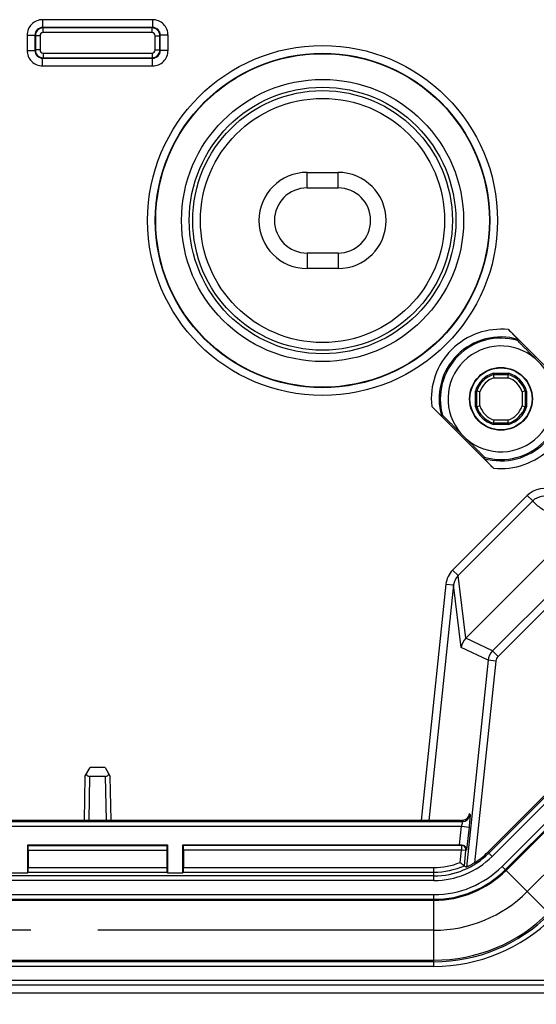
# Model space of a CAD drawing. Units: millimetres. Extents: x 0 to 420, y 0 to 297.
# Drawn here: x 337 to 351, y 103 to 128 of the extents above; entities that cross this region are included whole.
import ezdxf

# ---------------------------------------------------------------- set-up
doc = ezdxf.new("R2010")
doc.units = ezdxf.units.MM
doc.header["$LTSCALE"] = 23.1
doc.linetypes.add('CENTER', pattern=[0.6, 0.375, -0.075, 0.075, -0.075])
doc.layers.get('0').update_dxf_attribs({"linetype": 'CONTINUOUS'})
for name, color, linetype in [('KASTEN-3040-DXF_CONTINUOUS_LINE', 7, 'CONTINUOUS'), ('KURVEN', 7, 'CONTINUOUS'), ('M-GEOS-ABL-ES_DXF_DIMENSION', 7, 'CONTINUOUS')]:
    doc.layers.add(name, color=color, linetype=linetype)
doc.styles.get("Standard").update_dxf_attribs({"font": 'txt', "width": 0.7})
doc.dimstyles.new('DIMSTYLE_1', dxfattribs={"dimtxt": 2.5, "dimasz": 3.5, "dimexe": 1.5, "dimexo": 0, "dimtad": 1, "dimdec": 3, "dimlfac": 2.5, "dimdsep": 46, "dimtxsty": 'STANDARD', "dimblk": '_FILLED', "dimblk1": '_FILLED', "dimblk2": '_FILLED', "dimcen": 0.09, "dimclrt": 5, "dimadec": 3, "dimazin": 2, "dimtp": 0.5, "dimtm": 0.5, "dimtfac": 1, "dimtdec": 3, "dimtofl": 0, "dimtmove": 0, "dimatfit": 3, "dimldrblk": '_FILLED', "dimfxl": 1, "dimtolj": 1, "dimarcsym": 0})

# ---------------------------------------------------------------- blocks, each defined once
blk = doc.blocks.new('_FILLED')
at = {"color": 0, "linetype": 'BYBLOCK'}
blk.add_solid([(0, 0), (-1, 0.125), (-1, -0.125)], dxfattribs=at)
blk = doc.blocks.new('*D17')
at = {"layer": 'M-GEOS-ABL-ES_DXF_DIMENSION', "color": 2, "linetype": 'CONTINUOUS'}
for p, q in [((235.474, 116.491), (235.474, 77.914)), ((377.274, 116.491), (377.274, 77.914)), ((235.474, 77.914), (235.474, 75.789)), ((377.274, 77.914), (377.274, 75.789)), ((235.474, 77.289), (306.374, 77.289)), ((377.274, 77.289), (306.374, 77.289))]:
    blk.add_line(p, q, dxfattribs=at)
at = {"layer": 'M-GEOS-ABL-ES_DXF_DIMENSION', "color": 2, "linetype": 'CONTINUOUS', "xscale": 3.5, "yscale": 3.5, "zscale": 3.5, "rotation": 180}
blk.add_blockref('_FILLED', (235.474, 77.289), dxfattribs=at)
at = {"layer": 'M-GEOS-ABL-ES_DXF_DIMENSION', "color": 2, "linetype": 'CONTINUOUS', "xscale": 3.5, "yscale": 3.5, "zscale": 3.5}
blk.add_blockref('_FILLED', (377.274, 77.289), dxfattribs=at)
at = {"layer": 'M-GEOS-ABL-ES_DXF_DIMENSION', "color": 5, "linetype": 'CONTINUOUS', "insert": (306.374, 80.414), "char_height": 2.5, "width": 2.41071, "attachment_point": 2, "line_spacing_factor": 0.9}
blk.add_mtext('I', dxfattribs=at)

msp = doc.modelspace()

# ---------------------------------------------------------------- linework, layer by layer
at = {"layer": 'KASTEN-3040-DXF_CONTINUOUS_LINE', "color": 9, "linetype": 'CONTINUOUS'}
for p, q in [((340.79057, 127.96634), (337.95737, 127.96634)), ((337.95737, 127.96634), (337.95737, 127.76637)), ((340.79057, 127.96634), (340.79057, 127.76637)), ((340.79057, 127.76637), (337.95737, 127.76637)), ((337.96934, 127.75441), (337.95737, 127.76637)), ((340.7786, 127.75441), (337.96934, 127.75441)), ((337.96934, 127.63442), (337.96934, 127.75441)), ((340.7786, 127.75441), (340.79057, 127.76637)), ((340.7786, 127.63442), (340.7786, 127.75441)), ((337.55743, 127.5664), (337.7574, 127.5664)), ((337.55743, 127.5664), (337.55743, 127.1732)), ((337.76937, 127.55444), (337.7574, 127.5664)), ((337.7574, 127.5664), (337.7574, 127.1732)), ((337.88935, 127.55444), (337.76937, 127.55444)), ((337.76937, 127.55444), (337.76937, 127.18517)), ((337.88935, 127.55444), (337.88935, 127.18517)), ((340.7786, 127.63442), (337.96934, 127.63442)), ((340.85859, 127.55444), (340.97857, 127.55444)), ((340.85859, 127.18517), (340.85859, 127.55444)), ((340.97857, 127.55444), (340.99054, 127.5664)), ((340.97857, 127.18517), (340.97857, 127.55444)), ((341.19051, 127.5664), (340.99054, 127.5664)), ((340.99054, 127.1732), (340.99054, 127.5664)), ((341.19051, 127.1732), (341.19051, 127.5664)), ((337.76937, 127.18517), (337.7574, 127.1732)), ((337.88935, 127.18517), (337.76937, 127.18517)), ((340.85859, 127.18517), (340.97857, 127.18517)), ((340.97857, 127.18517), (340.99054, 127.1732)), ((337.55743, 127.1732), (337.7574, 127.1732)), ((337.96934, 126.9852), (337.95737, 126.97323)), ((337.95737, 126.97323), (340.79057, 126.97323)), ((337.95737, 126.77326), (337.95737, 126.97323)), ((337.96934, 127.10518), (340.7786, 127.10518)), ((337.96934, 127.10518), (337.96934, 126.9852)), ((337.96934, 126.9852), (340.7786, 126.9852)), ((340.7786, 127.10518), (340.7786, 126.9852)), ((340.7786, 126.9852), (340.79057, 126.97323)), ((340.79057, 126.77326), (340.79057, 126.97323)), ((341.19051, 127.1732), (340.99054, 127.1732)), ((337.95737, 126.77326), (340.79057, 126.77326)), ((344.77397, 123.6298), (344.77397, 124.0298)), ((345.57397, 123.6298), (345.57397, 124.0298)), ((344.77397, 121.9498), (344.77397, 121.5498)), ((345.57397, 121.9498), (345.57397, 121.5498)), ((349.59065, 118.73489), (349.95729, 118.73489)), ((349.22888, 118.00649), (349.22888, 118.37312)), ((361.48673, 118.50537), (349.4584, 106.47704)), ((361.57157, 118.42053), (349.54324, 106.39221)), ((356.27226, 118.40706), (349.55672, 111.69151)), ((350.31906, 118.37312), (350.31906, 118.00649)), ((356.41366, 118.26566), (349.69812, 111.55011)), ((349.80074, 106.13471), (361.82906, 118.16304)), ((349.88558, 106.04987), (361.9139, 118.0782)), ((349.90404, 106.03141), (361.93236, 118.05974)), ((349.95729, 117.64471), (349.59065, 117.64471)), ((350.45224, 115.70025), (348.52809, 113.7761)), ((350.59336, 115.55905), (348.66925, 113.63495)), ((350.45224, 115.70026), (350.5934, 115.55909)), ((348.52809, 113.7761), (348.66925, 113.63495)), ((348.86732, 112.02072), (348.66925, 113.63495)), ((348.35519, 113.41332), (347.71442, 107.31681)), ((348.55406, 113.39242), (347.91549, 107.31681)), ((348.35519, 113.41332), (348.55406, 113.39242)), ((348.75197, 111.77954), (348.55406, 113.39242)), ((349.55672, 111.69151), (348.86707, 112.02046)), ((349.44177, 111.45052), (348.75197, 111.77954)), ((349.44177, 111.45052), (348.8814, 106.11894)), ((349.64064, 111.42962), (349.44177, 111.45052)), ((349.69812, 111.55011), (349.55672, 111.69151)), ((349.64064, 111.42962), (349.09436, 106.23207)), ((339.16667, 108.45575), (339.147, 107.32868)), ((339.60095, 107.32868), (339.58127, 108.45575)), ((348.97924, 107.47093), (348.95364, 107.49937)), ((263.96757, 107.29186), (348.78037, 107.29186)), ((263.99568, 107.17188), (348.75226, 107.17188)), ((348.70159, 106.6898), (348.75226, 107.17188)), ((348.75226, 107.17188), (348.95113, 107.15098)), ((348.78037, 107.29186), (348.75788, 107.31683)), ((348.95113, 107.15098), (348.88909, 106.56071)), ((337.58588, 106.6779), (341.16206, 106.6779)), ((348.75274, 106.6779), (341.58588, 106.6779)), ((348.76617, 106.68999), (348.75274, 106.6779)), ((348.75274, 106.6779), (348.75274, 106.55792)), ((337.58793, 106.55792), (341.16001, 106.55792)), ((348.75274, 106.55792), (341.58793, 106.55792)), ((348.71905, 106.23743), (348.75274, 106.55792)), ((348.87206, 106.54537), (348.75274, 106.55792)), ((348.83103, 106.15499), (348.87206, 106.54537)), ((348.88909, 106.56071), (348.87206, 106.54537)), ((349.54324, 106.39221), (349.4327, 106.50274)), ((349.80074, 106.13471), (351.10875, 104.8267)), ((348.04564, 105.89186), (264.7023, 105.89186)), ((337.58588, 105.98549), (341.16206, 105.98549)), ((337.58793, 106.10548), (341.16001, 106.10548)), ((341.58588, 105.98549), (348.04564, 105.98549)), ((341.58793, 106.10548), (348.04564, 106.10548)), ((348.04564, 105.77188), (348.04564, 106.10548)), ((348.04564, 105.77188), (264.7023, 105.77188)), ((264.7023, 105.40773), (348.04564, 105.40773)), ((348.04564, 103.55792), (348.04564, 105.40773)), ((264.7023, 105.28775), (348.04564, 105.28775)), ((264.7023, 105.26164), (348.04564, 105.26164)), ((264.7023, 103.71797), (348.04564, 103.71797)), ((348.04564, 103.6779), (264.7023, 103.6779)), ((348.04564, 103.55792), (264.7023, 103.55792)), ((260.15397, 103.08384), (352.59397, 103.08384)), ((260.27381, 103.20368), (352.47414, 103.20368))]:
    msp.add_line(p, q, dxfattribs=at)
at = {"layer": 'KASTEN-3040-DXF_CONTINUOUS_LINE', "color": 7, "linetype": 'CONTINUOUS'}
for p, q in [((344.77397, 124.0298), (345.57397, 124.0298)), ((344.77397, 123.6298), (345.57397, 123.6298)), ((345.57397, 121.9498), (344.77397, 121.9498)), ((345.57397, 121.5498), (344.77397, 121.5498)), ((349.96782, 119.97585), (351.56002, 118.38365)), ((355.94331, 119.09671), (348.86707, 112.02046)), ((350.66808, 119.22129), (350.80545, 119.08391)), ((349.57272, 118.8498), (349.97522, 118.8498)), ((349.578, 118.81489), (349.57272, 118.8498)), ((349.578, 118.81489), (349.96994, 118.81489)), ((349.96994, 118.81489), (349.97522, 118.8498)), ((349.14888, 118.38578), (349.11397, 118.39105)), ((349.11397, 117.98856), (349.11397, 118.39105)), ((349.14888, 117.99383), (349.14888, 118.38578)), ((361.46103, 118.53107), (349.4327, 106.50274)), ((350.39906, 118.38578), (350.43397, 118.39105)), ((350.39906, 118.38578), (350.39906, 117.99383)), ((350.43397, 118.39105), (350.43397, 117.98856)), ((349.58012, 116.40375), (347.98792, 117.99595)), ((349.14888, 117.99383), (349.11397, 117.98856)), ((350.39906, 117.99383), (350.43397, 117.98856)), ((349.578, 117.56472), (349.57272, 117.5298)), ((349.96994, 117.56472), (349.578, 117.56472)), ((349.96994, 117.56472), (349.97522, 117.5298)), ((348.87986, 117.15832), (348.74249, 117.29569)), ((349.97522, 117.5298), (349.57272, 117.5298)), ((339.04669, 108.45575), (339.18182, 108.6898)), ((339.56612, 108.6898), (339.18182, 108.6898)), ((339.56612, 108.6898), (339.70125, 108.45575)), ((339.04669, 108.45575), (339.02681, 107.31681)), ((339.58127, 108.45575), (339.16667, 108.45575)), ((339.72113, 107.31681), (339.70125, 108.45575)), ((339.12813, 107.31681), (306.61981, 107.31681)), ((339.12813, 107.31681), (339.1351, 107.32888)), ((339.1351, 107.32888), (339.61284, 107.32888)), ((339.61981, 107.31681), (339.61284, 107.32888)), ((348.73369, 107.31681), (339.61981, 107.31681)), ((337.57397, 106.6898), (341.17397, 106.6898)), ((337.57397, 106.6898), (337.58588, 106.6779)), ((337.57397, 105.97359), (337.57397, 106.6898)), ((341.17397, 106.6898), (341.16206, 106.6779)), ((341.17397, 106.6898), (341.17397, 105.97359)), ((341.57397, 106.6898), (348.70159, 106.6898)), ((341.57397, 106.6898), (341.58588, 106.6779)), ((341.57397, 105.97359), (341.57397, 106.6898)), ((337.58793, 106.55792), (337.58793, 106.10548)), ((341.16001, 106.55792), (341.16001, 106.10548)), ((341.58793, 106.55792), (341.58793, 106.10548)), ((337.17397, 105.97359), (337.57397, 105.97359)), ((337.58588, 105.98549), (337.57397, 105.97359)), ((341.16206, 105.98549), (341.17397, 105.97359)), ((341.17397, 105.97359), (341.57397, 105.97359)), ((341.58588, 105.98549), (341.57397, 105.97359)), ((319.17397, 102.88017), (352.37397, 102.88017))]:
    msp.add_line(p, q, dxfattribs=at)
at = {"layer": 'KASTEN-3040-DXF_CONTINUOUS_LINE', "color": 9, "linetype": 'CONTINUOUS'}
for radius in [4.5119, 4.31193, 3.63654, 3.43657, 3.34708, 3.14711]:
    msp.add_circle((345.17397, 122.7898), radius, dxfattribs=at)
at = {"layer": 'KASTEN-3040-DXF_CONTINUOUS_LINE', "color": 7, "linetype": 'CONTINUOUS'}
for centre, radius in [((345.17397, 122.7898), 4.3), ((349.77397, 118.1898), 0.80977), ((349.77397, 118.1898), 0.8)]:
    msp.add_circle(centre, radius, dxfattribs=at)
at = {"layer": 'KASTEN-3040-DXF_CONTINUOUS_LINE', "color": 9, "linetype": 'CONTINUOUS'}
for centre, radius, start, end in [((337.95735, 127.56643), 0.39991, 89.996511, 180.003489), ((340.7906, 127.56643), 0.39991, 359.996496, 90.003504), ((337.95727, 127.5665), 0.19987, 89.971717, 180.028283), ((337.96938, 127.5544), 0.20001, 90.011415, 179.988585), ((340.77856, 127.5544), 0.20001, 0.011415, 89.988585), ((340.79067, 127.5665), 0.19987, 359.971717, 90.028283), ((337.96933, 127.55444), 0.07998, 89.996611, 180.003389), ((340.77861, 127.55444), 0.07998, 359.996611, 90.003389), ((337.96938, 127.18521), 0.20001, 180.011415, 269.988585), ((337.96933, 127.18517), 0.07998, 179.996611, 270.003389), ((340.77856, 127.18521), 0.20001, 270.011415, 359.988585), ((340.77861, 127.18517), 0.07998, 269.996611, 0.003389), ((337.95735, 127.17318), 0.39991, 179.996511, 270.003489), ((337.95727, 127.1731), 0.19987, 179.971717, 270.028283), ((340.7906, 127.17318), 0.39991, 269.996496, 0.003504), ((340.79067, 127.1731), 0.19987, 269.971717, 0.028283), ((349.77397, 118.1898), 1.79654, 83.80567, 186.19433), ((349.77397, 118.1898), 1.59657, 73.986791, 196.013209), ((349.77397, 118.1898), 1.56503, 74.28389, 195.71611), ((349.77397, 118.1898), 1.36506, 49.080619, 220.919381), ((349.77397, 118.1898), 1.36506, 229.080619, 40.919381), ((349.77397, 118.1898), 0.57509, 108.588177, 161.411823), ((349.77397, 118.1898), 1.59657, 253.986791, 16.013209), ((349.77397, 118.1898), 1.56503, 254.28389, 15.71611), ((349.77397, 118.1898), 0.57509, 18.588177, 71.411823), ((349.77397, 118.1898), 1.79654, 263.80567, 6.19433), ((349.77397, 118.1898), 0.57509, 198.588177, 251.411823), ((349.77397, 118.1898), 0.57509, 288.588177, 341.411823), ((350.88705, 115.26463), 0.61549, 64.347193, 134.94671), ((348.95391, 113.35056), 0.602, 135.018847, 174.015942), ((348.95458, 113.35081), 0.40267, 135.119578, 174.069231), ((349.83958, 111.40869), 0.4, 135.003091, 173.996909), ((348.78031, 107.4919), 0.20004, 270.018427, 353.981573), ((348.75269, 106.55787), 0.12003, 354.024169, 89.975831), ((348.04564, 107.8898), 1.99794, 270, 315), ((348.04564, 107.8898), 2.11792, 270, 315), ((348.04564, 107.8898), 1.78433, 270, 292.172845), ((348.04564, 107.8898), 1.90431, 270, 294.357342), ((348.04564, 107.8898), 2.48208, 270, 315), ((348.04564, 107.8898), 2.60206, 270, 315), ((348.04564, 107.8898), 2.62816, 270, 315), ((348.04564, 107.8898), 4.17184, 270, 315), ((348.04564, 107.8898), 4.21191, 270, 315), ((348.04564, 107.8898), 4.33189, 270, 315)]:
    msp.add_arc(centre, radius, start, end, dxfattribs=at)
at = {"layer": 'KASTEN-3040-DXF_CONTINUOUS_LINE', "color": 7, "linetype": 'CONTINUOUS'}
for centre, radius, start, end in [((344.77397, 122.7898), 1.24, 90, 270), ((345.57397, 122.7898), 1.24, 270, 90), ((344.77397, 122.7898), 0.84, 90, 270), ((345.57397, 122.7898), 0.84, 270, 90), ((361.04386, 113.34361), 12.56949, 149.493025, 149.641575), ((349.77397, 118.1898), 0.69, 106.957426, 163.042574), ((349.77397, 118.1898), 0.65509, 107.40686, 162.59314), ((357.56074, 120.03668), 8.0757, 188.701834, 189.276459), ((341.9872, 120.03668), 8.0757, 350.723541, 351.298166), ((349.77397, 118.1898), 0.65509, 17.40686, 72.59314), ((349.77397, 118.1898), 0.69, 16.957426, 73.042574), ((347.92709, 110.40304), 8.0757, 80.723541, 81.298166), ((351.62085, 110.40304), 8.0757, 98.701834, 99.276459), ((349.77397, 118.1898), 0.69, 196.957426, 253.042574), ((347.92709, 125.97657), 8.0757, 278.701834, 279.276459), ((349.77397, 118.1898), 0.65509, 197.40686, 252.59314), ((349.77397, 118.1898), 0.65509, 287.40686, 342.59314), ((349.77397, 118.1898), 0.69, 286.957426, 343.042574), ((351.62085, 125.97657), 8.0757, 260.723541, 261.298166), ((354.62017, 106.91991), 12.56949, 120.358425, 120.506975), ((357.56074, 116.34292), 8.0757, 170.723541, 171.298166), ((341.9872, 116.34292), 8.0757, 8.701834, 9.276459), ((338.50408, 123.036), 12.56949, 329.493025, 329.641575), ((349.1499, 111.7374), 0.40015, 134.924072, 173.95481), ((348.04564, 107.8898), 1.9616, 302.318338, 315), ((353.15651, 112.1481), 7.39102, 233.102467, 234.180396), ((353.40795, 112.49645), 7.82063, 234.180254, 234.634032)]:
    msp.add_arc(centre, radius, start, end, dxfattribs=at)
for centre, major_axis, ratio, start_param, end_param in [((339.17045, 108.67011), (0.0055, 0.21434), 0.55964198, -3.91247427, -3.1272284), ((339.57749, 108.67011), (-0.0055, 0.21434), 0.55964198, -3.15595691, -2.37071104), ((348.73369, 107.3203), (0.20111, 0), 0.01735628, -1.57079633, -1.45017593), ((337.58584, 106.55792), (0, 0.12), 0.01745506, -1.57079633, -0.01745329), ((341.1621, 106.55792), (0, 0.12), 0.01745506, 0.01745329, 1.57079633), ((341.58584, 106.55792), (0, 0.12), 0.01745506, -1.57079633, -0.01745329), ((348.70196, 106.69329), (0.2011, 0.00001), 0.01735939, -1.57262143, -1.24583109), ((337.58584, 106.10548), (0, 0.12), 0.01745506, -3.12413936, -1.57079633), ((341.1621, 106.10548), (0, 0.12), 0.01745506, 1.57079633, 3.12413936), ((341.58584, 106.10548), (0, 0.12), 0.01745506, -3.12413936, -1.57079633)]:
    msp.add_ellipse(centre, major_axis=major_axis, ratio=ratio, start_param=start_param, end_param=end_param, dxfattribs=at)
for points, knots in [([(349.96782, 119.97585), (349.99333, 119.95035), (350.03119, 119.91235), (350.08091, 119.86218), (350.11646, 119.82616), (350.14488, 119.79723), (350.16623, 119.77537), (350.18069, 119.7605), (350.1934, 119.74729), (350.20276, 119.73758), (350.20849, 119.73127), (350.21185, 119.72791), (350.21307, 119.72585), (350.21458, 119.72473), (350.2144, 119.72442)], [0, 0, 0, 0, 0.30726253, 0.456911, 0.60157592, 0.73839602, 0.80232695, 0.86181026, 0.91498442, 0.95881656, 0.97588961, 0.98881271, 0.99699031, 1, 1, 1, 1]), ([(350.19789, 119.69632), (350.1974, 119.69549), (350.20202, 119.69268), (350.20522, 119.68707), (350.21433, 119.6785), (350.22427, 119.66777), (350.23635, 119.65544), (350.2543, 119.63699), (350.27846, 119.61241), (350.30871, 119.58174), (350.35094, 119.53909), (350.40487, 119.48483), (350.47027, 119.41922), (350.5361, 119.35329), (350.60207, 119.28729), (350.64608, 119.24329), (350.66808, 119.22129)], [0, 0, 0, 0, 0.0043562, 0.01631876, 0.03446733, 0.05719032, 0.08319807, 0.11154983, 0.17283908, 0.23783973, 0.30492193, 0.4421875, 0.58117952, 0.72069865, 0.86034114, 1, 1, 1, 1]), ([(348.23935, 117.74938), (348.23905, 117.7492), (348.23792, 117.7507), (348.23586, 117.75193), (348.23251, 117.75528), (348.22619, 117.76101), (348.21649, 117.77038), (348.20327, 117.78308), (348.1884, 117.79755), (348.16654, 117.81889), (348.13761, 117.84731), (348.10159, 117.88287), (348.05143, 117.93258), (348.01343, 117.97045), (347.98792, 117.99595)], [0, 0, 0, 0, 0.00300974, 0.01118739, 0.02411047, 0.04118352, 0.08501569, 0.13818964, 0.19767291, 0.26160362, 0.39842367, 0.54308873, 0.69273761, 1, 1, 1, 1]), ([(348.74249, 117.29569), (348.72049, 117.3177), (348.67648, 117.3617), (348.61048, 117.42767), (348.54456, 117.4935), (348.47895, 117.5589), (348.42469, 117.61283), (348.38204, 117.65506), (348.35137, 117.68531), (348.32678, 117.70947), (348.30834, 117.72742), (348.29601, 117.7395), (348.28527, 117.74944), (348.2767, 117.75856), (348.27109, 117.76176), (348.26829, 117.76637), (348.26745, 117.76588)], [0, 0, 0, 0, 0.13965711, 0.27929781, 0.41881498, 0.55780492, 0.69506931, 0.76215146, 0.82715236, 0.88844232, 0.91679308, 0.94280356, 0.96552655, 0.9836789, 0.99564174, 1, 1, 1, 1]), ([(349.35005, 116.68328), (349.35054, 116.68412), (349.34592, 116.68693), (349.34272, 116.69254), (349.33361, 116.7011), (349.32367, 116.71184), (349.31159, 116.72417), (349.29364, 116.74261), (349.26948, 116.7672), (349.23923, 116.79787), (349.197, 116.84052), (349.14307, 116.89478), (349.07767, 116.96039), (349.01184, 117.02631), (348.94587, 117.09231), (348.90186, 117.13632), (348.87986, 117.15832)], [0, 0, 0, 0, 0.0043562, 0.01631876, 0.03446733, 0.05719032, 0.08319807, 0.11154983, 0.17283908, 0.23783973, 0.30492193, 0.4421875, 0.58117952, 0.72069865, 0.86034114, 1, 1, 1, 1]), ([(349.58012, 116.40375), (349.55461, 116.42926), (349.51675, 116.46726), (349.46704, 116.51742), (349.43148, 116.55345), (349.40306, 116.58238), (349.38171, 116.60423), (349.36725, 116.6191), (349.35454, 116.63232), (349.34518, 116.64203), (349.33945, 116.64834), (349.33609, 116.65169), (349.33487, 116.65375), (349.33336, 116.65488), (349.33354, 116.65518)], [0, 0, 0, 0, 0.30726215, 0.456911, 0.60157605, 0.73839613, 0.80232693, 0.8618102, 0.91498422, 0.95881646, 0.97588951, 0.98881258, 0.99699025, 1, 1, 1, 1]), ([(348.95364, 107.49937), (348.94981, 107.4559), (348.91976, 107.38718), (348.84005, 107.32907), (348.78614, 107.31689), (348.75788, 107.31683)], [0, 0, 0, 0, 0.45076852, 0.70812993, 1, 1, 1, 1]), ([(348.76617, 106.68999), (348.7863, 106.69011), (348.82421, 106.68069), (348.87611, 106.63795), (348.89143, 106.5892), (348.88909, 106.56071)], [0, 0, 0, 0, 0.30596776, 0.56549606, 1, 1, 1, 1]), ([(349.09436, 106.23207), (349.07035, 106.21688), (349.03445, 106.19536), (348.98702, 106.16922), (348.95474, 106.15238), (348.92668, 106.1386), (348.90661, 106.12914), (348.89413, 106.1238), (348.88772, 106.12083), (348.88398, 106.11993), (348.88184, 106.11863), (348.8814, 106.11894)], [0, 0, 0, 0, 0.35302512, 0.5197288, 0.67277702, 0.80509843, 0.90865307, 0.94711925, 0.97555914, 0.99328479, 1, 1, 1, 1])]:
    msp.add_open_spline(points, degree=3, knots=knots, dxfattribs=at)
at = {"layer": 'KASTEN-3040-DXF_CONTINUOUS_LINE', "color": 9, "linetype": 'CONTINUOUS'}
for points, knots in [([(352.40472, 117.37041), (352.44056, 117.33853), (352.50997, 117.27152), (352.63288, 117.1177), (352.72999, 116.93637), (352.79137, 116.72965), (352.81157, 116.58184), (352.81235, 116.45022), (352.80141, 116.33493), (352.77805, 116.22794), (352.74305, 116.12561), (352.6802, 115.99718), (352.55283, 115.84252), (352.37779, 115.65661), (352.20577, 115.4887), (352.06212, 115.36131), (351.95055, 115.27829), (351.83706, 115.21767), (351.70862, 115.17746), (351.49136, 115.1414), (351.21365, 115.16296), (350.90677, 115.28758), (350.74328, 115.40892), (350.6731, 115.47584)], [0, 0, 0, 0, 0.03672306, 0.07366522, 0.15044359, 0.19219639, 0.23829527, 0.26406911, 0.29283392, 0.32678117, 0.34761675, 0.37553492, 0.43572351, 0.49978707, 0.57130056, 0.61959068, 0.64668456, 0.67757191, 0.71761104, 0.74907229, 0.84596305, 0.92576537, 1, 1, 1, 1]), ([(351.06712, 115.6391), (350.99134, 115.67544), (350.81293, 115.70205), (350.65278, 115.61848), (350.59336, 115.55905)], [0, 0, 0, 0, 0.49999424, 1, 1, 1, 1]), ([(348.97924, 107.47093), (348.97971, 107.47041), (348.97941, 107.4677), (348.97973, 107.46292), (348.97918, 107.45478), (348.97832, 107.43855), (348.97619, 107.41154), (348.97288, 107.37217), (348.96851, 107.32448), (348.96134, 107.24981), (348.95537, 107.19125), (348.95113, 107.15098)], [0, 0, 0, 0, 0.00648564, 0.02223807, 0.04722951, 0.08122315, 0.1748525, 0.29952139, 0.45045282, 0.62187423, 1, 1, 1, 1]), ([(348.78037, 107.29186), (348.78122, 107.29151), (348.78014, 107.2869), (348.77984, 107.28081), (348.77711, 107.26892), (348.77389, 107.25422), (348.76943, 107.23619), (348.76236, 107.20841), (348.75635, 107.18674), (348.75221, 107.17188)], [0, 0, 0, 0, 0.02232657, 0.08180021, 0.17659431, 0.30251856, 0.4541333, 0.62523941, 1, 1, 1, 1])]:
    msp.add_open_spline(points, degree=3, knots=knots, dxfattribs=at)
for points in [[(350.6731, 115.47584), (350.6453, 115.50236), (350.61887, 115.53033), (350.59336, 115.55905)], [(349.69812, 111.55011), (349.66665, 111.51865), (349.6453, 111.47387), (349.64064, 111.42962)]]:
    msp.add_open_spline(points, degree=3, dxfattribs=at)
at = {"layer": 'KURVEN', "color": 4, "linetype": 'CENTER'}
for p, q in [((350.44981, 105.48564), (362.47813, 117.51397)), ((348.04564, 104.4898), (264.7023, 104.4898))]:
    msp.add_line(p, q, dxfattribs=at)
msp.add_arc((348.04564, 107.8898), 3.4, 270, 315, dxfattribs=at)

# ---------------------------------------------------------------- dimensions: what is measured, and where the dimension line sits
at = {"layer": 'M-GEOS-ABL-ES_DXF_DIMENSION', "color": 2, "linetype": 'CONTINUOUS'}
dim = msp.add_linear_dim(base=(377.27435, 77.28919), p1=(235.47359, 116.49083), p2=(377.27435, 116.49083), text='I', dimstyle='DIMSTYLE_1', dxfattribs=at)
dim.commit()
dim.dimension.update_dxf_attribs({"geometry": '*D17', "text_midpoint": (306.37397, 77.28919), "dimtype": 160})

doc.saveas('drawing.dxf')
